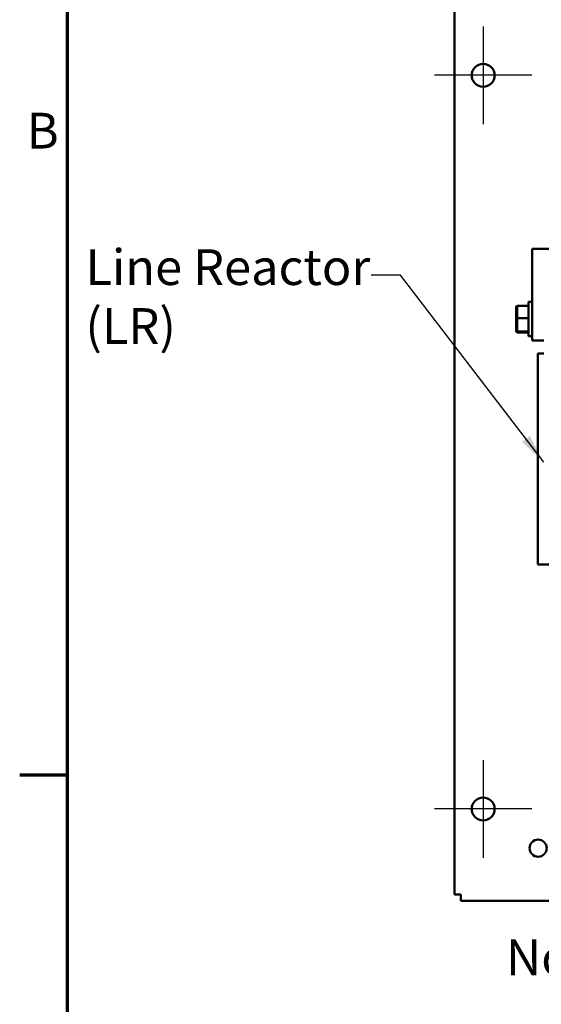
# Model space of a CAD drawing. Units: inches. Extents: x 2 to 86, y 1 to 67.
# Drawn here: x 2.4 to 9.4, y 13.9 to 27.1 of the extents above; entities that cross this region are included whole.
import ezdxf

# ---------------------------------------------------------------- set-up
doc = ezdxf.new("R2010")
doc.units = ezdxf.units.IN
doc.header["$LTSCALE"] = 4
doc.header["$MEASUREMENT"] = 0
doc.layers.get('0').update_dxf_attribs({"lineweight": 25})
for name, color, linetype, lineweight in [('Border (ANSI)', 7, 'Continuous', 70), ('Center Mark (ANSI)', 7, 'Continuous', 25), ('Symbol (ANSI)', 7, 'Continuous', 25), ('Visible (ANSI)', 7, 'Continuous', 50)]:
    doc.layers.add(name, color=color, linetype=linetype, lineweight=lineweight)
doc.styles.add('Note Text (ANSI)', font='tahoma.ttf')
doc.dimstyles.new('Default (ANSI)$7', dxfattribs={"dimscale": 4, "dimtxt": 0.12, "dimasz": 0.098425, "dimexe": 0.125, "dimexo": 0.0625, "dimgap": 0.031496, "dimtad": 0, "dimtih": 1, "dimtoh": 1, "dimrnd": 1e-08, "dimzin": 0, "dimdsep": 46, "dimtxsty": 'Note Text (ANSI)', "dimcen": 0.09, "dimdle": 0.393701, "dimclrd": 256, "dimclre": 256, "dimclrt": 256, "dimadec": 0, "dimazin": 1, "dimtfac": 1, "dimtofl": 0, "dimtmove": 0, "dimatfit": 3, "dimfxl": 1, "dimtolj": 1, "dimtzin": 4, "dimlwd": -1, "dimlwe": -1, "dimarcsym": 0})

# ---------------------------------------------------------------- blocks, each defined once
blk = doc.blocks.new('Borders Default Border')
at = {"layer": 'Border (ANSI)'}
blk.add_line((0.75, 4.25), (0.59, 4.25), dxfattribs=at)
at = {"layer": 'Border (ANSI)', "flags": 128}
blk.add_lwpolyline([(0.75, 0.5), (0.75, 16.5), (21.25, 16.5), (21.25, 0.5), (0.75, 0.5)], dxfattribs=at)
at = {"layer": 'Border (ANSI)', "insert": (0.6134, 6.315), "char_height": 0.12, "attachment_point": 7, "style": 'Note Text (ANSI)'}
blk.add_mtext('B', dxfattribs=at)

msp = doc.modelspace()

# ---------------------------------------------------------------- linework, layer by layer
at = {"layer": 'Center Mark (ANSI)', "linetype": 'Continuous'}
for p, q in [((8.5798, 27.0464), (8.5798, 25.7387)), ((9.2336, 26.3926), (7.9259, 26.3926)), ((8.5798, 17.2003), (8.5798, 15.8926)), ((9.2336, 16.5464), (7.9259, 16.5464))]:
    msp.add_line(p, q, dxfattribs=at)
at = {"layer": 'Visible (ANSI)'}
for p, q in [((8.1951, 56.464), (8.1951, 15.3981)), ((9.239, 24.0641), (9.9313, 24.0641)), ((9.239, 22.8334), (9.239, 24.0641)), ((9.0218, 23.2883), (9.0341, 23.301)), ((9.0218, 23.2883), (9.0218, 23.1342)), ((9.0341, 23.1351), (9.0341, 23.301)), ((9.1867, 23.301), (9.0341, 23.301)), ((9.1867, 22.8911), (9.1867, 23.3526)), ((9.239, 23.3526), (9.1867, 23.3526)), ((9.0218, 23.1342), (9.0341, 23.1351)), ((9.0218, 23.1342), (9.0218, 22.9678)), ((9.0341, 22.9559), (9.0341, 23.1351)), ((9.1867, 23.1351), (9.0341, 23.1351)), ((9.0218, 22.9678), (9.0341, 22.9559)), ((9.0218, 22.9678), (9.0218, 22.9554)), ((9.0218, 22.9554), (9.0341, 22.9426)), ((9.0341, 22.9426), (9.0341, 22.9559)), ((9.1867, 22.9559), (9.0341, 22.9559)), ((9.1867, 22.9426), (9.0341, 22.9426)), ((9.239, 22.8911), (9.1867, 22.8911)), ((9.3928, 22.8334), (9.239, 22.8334)), ((9.3128, 22.6593), (9.3128, 19.8285)), ((9.3383, 22.6593), (9.3128, 22.6593)), ((9.3383, 22.6593), (9.3928, 22.6593)), ((9.3128, 19.8285), (9.3383, 19.8285)), ((9.5383, 19.8285), (9.3383, 19.8285)), ((8.2776, 15.3981), (8.1951, 15.3981)), ((8.2776, 15.3157), (8.2776, 15.3981)), ((8.2776, 15.3157), (18.5742, 15.3157))]:
    msp.add_line(p, q, dxfattribs=at)
for centre, radius in [((8.5798, 26.3926), 0.1538), ((8.5798, 16.5464), 0.1538), ((9.3167, 16.0201), 0.1154)]:
    msp.add_circle(centre, radius, dxfattribs=at)

# ---------------------------------------------------------------- block references
at = {"xscale": 4, "yscale": 4, "zscale": 4}
msp.add_blockref('Borders Default Border', (0, 0), dxfattribs=at)

# ---------------------------------------------------------------- texts
at = {"layer": 'Symbol (ANSI)', "char_height": 0.48, "attachment_point": 1, "line_spacing_factor": 0.987884, "style": 'Note Text (ANSI)'}
for s, insert, width in [('\\fTahoma|b0|i0;Line Reactor \\P\\fTahoma|b0|i0;(LR)', (3.242, 24.0584), 3.83222), ('\\fTahoma|b0|i0;Note: Customer is responsible \\P\\fTahoma|b0|i0;         for proper cooling of filter\\P\\fTahoma|b0|i0;         components on open panels. \\P\\fTahoma|b0|i0;Capacitors Maximum Ambient 50°c', (8.8854, 14.7949), 10.455753)]:
    msp.add_mtext(s, dxfattribs=dict(at, insert=insert, width=width))

# ---------------------------------------------------------------- leaders
at = {"layer": 'Symbol (ANSI)', "annotation_type": 0, "has_hookline": 1, "hookline_direction": 1, "text_width": 0.2063}
msp.add_leader([(9.3921, 21.2011), (7.4699, 23.7109), (7.0762, 23.7109)], dimstyle='Default (ANSI)$7', override={"dimtad": 0}, dxfattribs=at)

doc.saveas('drawing.dxf')
